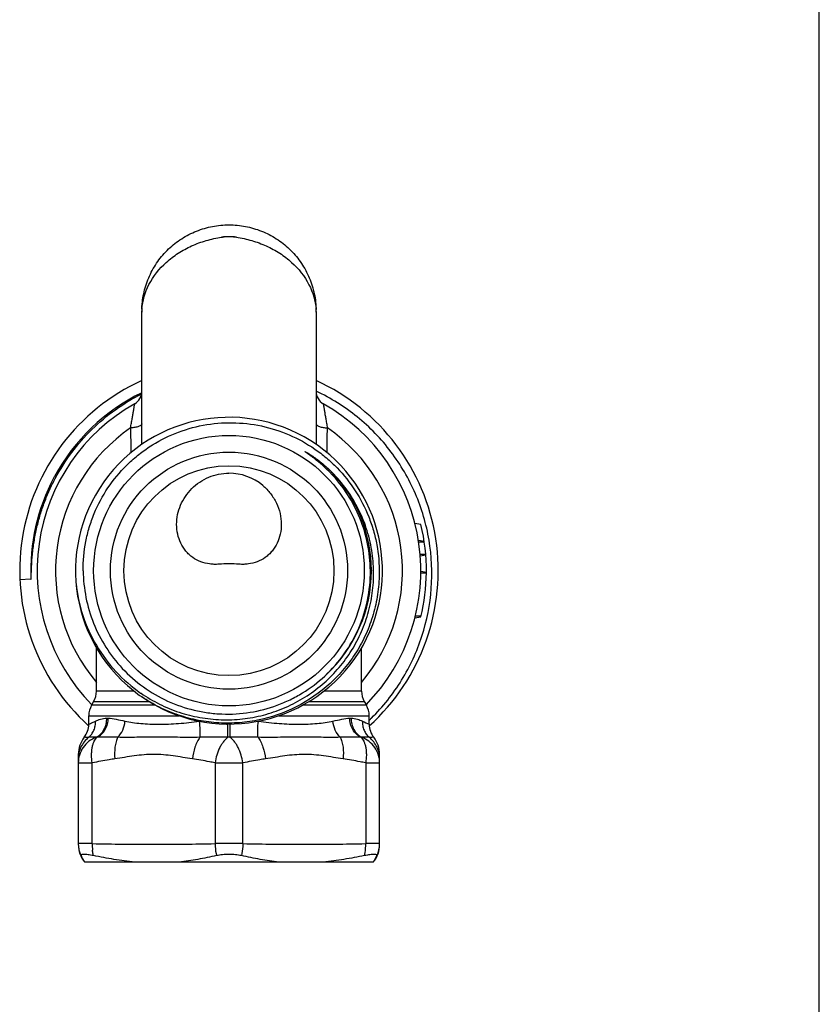
# Model space of a CAD drawing. Units: millimetres. Extents: x 0 to 210, y 0 to 297.
# Drawn here: x 153 to 210, y 148 to 219 of the extents above; entities that cross this region are included whole.
import ezdxf

# ---------------------------------------------------------------- set-up
doc = ezdxf.new("R2010")
doc.units = ezdxf.units.MM
doc.header["$LTSCALE"] = 19.36
doc.layers.get('0').update_dxf_attribs({"linetype": 'CONTINUOUS'})

msp = doc.modelspace()

# ---------------------------------------------------------------- linework, layer by layer
at = {"color": 7, "linetype": 'Continuous'}
for p, q in [((210, 0), (210, 297)), ((161.437, 198.17), (161.437, 198.182)), ((161.437, 188.649), (161.437, 198.17)), ((173.937, 198.181), (173.937, 198.17)), ((173.937, 198.17), (173.937, 188.653)), ((173.937, 198.155), (173.937, 198.15)), ((181.443, 182.916), (181.013, 182.992)), ((181.444, 182.914), (181.014, 182.986)), ((181.681, 181.695), (181.266, 181.765)), ((181.688, 181.648), (181.284, 181.65)), ((181.79, 180.754), (181.389, 180.755)), ((181.794, 180.707), (181.398, 180.641)), ((177.897, 179.619), (177.897, 179.6)), ((181.836, 179.413), (181.436, 179.413)), ((181.836, 179.463), (181.437, 179.533)), ((181.837, 179.486), (181.768, 179.475)), ((181.776, 179.473), (181.836, 179.484)), ((153.49, 178.989), (152.701, 178.955)), ((181.013, 176.213), (181.444, 176.289)), ((181.455, 176.336), (181.043, 176.333)), ((158.187, 170.957), (158.187, 174.065)), ((177.187, 170.957), (177.187, 174.06)), ((160.891, 170.957), (158.187, 170.957)), ((177.187, 170.957), (174.481, 170.957)), ((157.986, 170.207), (157.838, 169.95)), ((157.986, 170.207), (161.975, 170.207)), ((173.4, 170.207), (177.388, 170.207)), ((177.388, 170.207), (177.536, 169.95)), ((162.42, 169.95), (157.838, 169.95)), ((177.536, 169.95), (172.954, 169.95)), ((157.637, 169.2), (164.12, 169.2)), ((157.637, 168.587), (157.637, 169.2)), ((171.251, 169.2), (177.737, 169.2)), ((177.737, 168.587), (177.737, 169.2)), ((156.887, 166.422), (156.887, 159.975)), ((178.487, 159.975), (178.487, 166.422)), ((156.887, 165.814), (157.887, 165.814)), ((157.887, 160.023), (157.887, 165.814)), ((166.687, 165.814), (168.687, 165.814)), ((166.687, 165.814), (166.687, 160.023)), ((168.687, 160.023), (168.687, 165.814)), ((177.487, 165.814), (178.487, 165.814)), ((177.487, 165.814), (177.487, 160.023)), ((157.887, 160.023), (156.887, 160.023)), ((168.687, 160.023), (166.687, 160.023)), ((178.487, 160.023), (177.487, 160.023)), ((178.03, 158.702), (157.344, 158.702))]:
    msp.add_line(p, q, dxfattribs=at)
for radius in [9.7, 8.5, 7.527]:
    msp.add_circle((167.687, 179.602), radius, dxfattribs=at)
for centre, radius, start, end in [((167.688, 199.816), 3.741, 90.01834, 98.18323), ((167.686, 199.816), 3.741, 81.81677, 89.98166), ((167.647, 198.169), 6.21, 177.62297, 179.66076), ((167.627, 198.17), 6.19, 179.6617, 179.88691), ((164.781, 198.17), 3.344, 180.00005, 180.34311), ((161.663, 198.144), 0.226, 178.68142, 179.99989), ((165.216, 198.087), 3.78, 176.05823, 177.65124), ((170.136, 198.086), 3.802, 2.33561, 3.90048), ((167.727, 198.169), 6.21, 0.33919, 2.35997), ((170.63, 198.105), 3.308, 0.85992, 2.34368), ((167.746, 198.17), 6.191, 0.10961, 0.33826), ((170.593, 198.17), 3.344, 359.65688, 359.99995), ((173.711, 198.144), 0.226, 0.00011, 1.31858), ((167.687, 179.602), 15, 114.63208, 227.8898), ((167.687, 179.602), 15, 312.10442, 65.36644), ((167.687, 179.602), 14.21, 116.1034, 151.57494), ((160.437, 192.447), 1, 299.44089, 360), ((174.937, 192.447), 1, 180, 240.55911), ((167.687, 179.602), 13.75, 119.44082, 224.36838), ((167.687, 179.602), 13.75, 315.63147, 60.55918), ((167.687, 179.602), 11, 235.2164, 234.4084), ((167.687, 179.602), 12.434, 124.57382, 220.15264), ((904.943, 199.219), 744.371, 180.721896, 180.85886), ((-569.499, 199.218), 744.301, 359.140722, 359.278108), ((167.687, 179.602), 12.434, 319.84736, 55.42618), ((167.23, 179.146), 10.746, 43.79752, 52.39974), ((167.684, 182.826), 3.767, 50.05175, 89.96163), ((167.687, 179.602), 10.21, 0.0964, 43.72283), ((167.687, 179.602), 14.21, 151.99795, 182.47388), ((167.693, 179.599), 14.217, 151.5735, 151.99661), ((167.687, 179.602), 14.15, 359.52197, 13.54325), ((167.687, 179.602), 10.21, 313.11427, 359.98856), ((167.687, 179.602), 14.15, 346.45879, 359.43488), ((156.687, 170.957), 1.5, 330, 360), ((178.687, 170.957), 1.5, 180, 210), ((167.502, 179.698), 10.794, 235.28969, 235.46131), ((159.137, 169.2), 1.5, 150, 180), ((176.237, 169.2), 1.5, 0, 30), ((167.547, 179.45), 14.693, 313.92554, 314.81773), ((156.136, 168.587), 1.501, 321.79447, 359.99286), ((179.238, 168.587), 1.501, 180.00714, 218.20553), ((158.887, 166.422), 2, 141.78672, 180.00001), ((158.2, 167.127), 0.523, 86.03191, 93.96809), ((167.687, 165.564), 2.087, 88.01198, 91.98802), ((177.174, 167.127), 0.523, 86.03191, 93.96809), ((176.487, 166.422), 2, 359.99999, 38.21328), ((158.883, 160.023), 1.996, 179.99537, 205.50281), ((158.887, 159.975), 2, 179.99903, 219.53375), ((161.808, 159.962), 3.921, 179.10837, 185.80885), ((176.487, 159.975), 2, 320.46625, 0.00097), ((176.491, 160.023), 1.996, 334.49719, 0.00463)]:
    msp.add_arc(centre, radius, start, end, dxfattribs=at)
for points, knots in [([(161.442, 198.427), (161.459, 198.824), (161.568, 199.617), (161.956, 200.752), (162.552, 201.793), (163.336, 202.701), (164.279, 203.443), (165.345, 203.993), (166.496, 204.331), (167.69, 204.444), (168.884, 204.329), (170.034, 203.991), (171.099, 203.441), (172.04, 202.698), (172.823, 201.79), (173.419, 200.75), (173.806, 199.615), (173.915, 198.822), (173.932, 198.425)], [0, 0, 0, 0, 0.062517, 0.125018, 0.187536, 0.250057, 0.312578, 0.375092, 0.437607, 0.500113, 0.56261, 0.625097, 0.687579, 0.750055, 0.812535, 0.875016, 0.937491, 1, 1, 1, 1]), ([(161.445, 198.347), (161.487, 198.959), (161.873, 200.233), (162.922, 201.546), (164.038, 202.397), (165.005, 202.921), (166.053, 203.305), (166.785, 203.466), (167.156, 203.519)], [0, 0, 0, 0, 0.222543, 0.467178, 0.596538, 0.729361, 0.864416, 1, 1, 1, 1]), ([(167.156, 203.519), (167.242, 203.538), (167.594, 203.594), (167.957, 203.576), (168.218, 203.519)], [0, 0, 0, 0, 0.249465, 1, 1, 1, 1]), ([(168.218, 203.519), (168.589, 203.466), (169.321, 203.305), (170.37, 202.92), (171.337, 202.396), (172.453, 201.545), (173.502, 200.231), (173.887, 198.957), (173.929, 198.344)], [0, 0, 0, 0, 0.135594, 0.270661, 0.403492, 0.532857, 0.77749, 1, 1, 1, 1]), ([(161.437, 198.15), (161.437, 198.154), (161.438, 198.185), (161.439, 198.216), (161.44, 198.242)], [0, 0, 0, 0, 0.148764, 1, 1, 1, 1]), ([(155.239, 186.224), (155.583, 186.871), (156.372, 188.115), (157.827, 189.776), (159.52, 191.195), (160.781, 191.956), (161.436, 192.286)], [0, 0, 0, 0, 0.249966, 0.499949, 0.749958, 1, 1, 1, 1]), ([(177.904, 169.027), (178.726, 169.844), (180.181, 171.68), (181.65, 174.864), (182.326, 178.308), (182.166, 181.813), (181.177, 185.18), (179.413, 188.214), (176.975, 190.736), (174.988, 191.98), (173.939, 192.471)], [0, 0, 0, 0, 0.125005, 0.250009, 0.375011, 0.500012, 0.62501, 0.750009, 0.875007, 1, 1, 1, 1]), ([(160.631, 189.84), (160.653, 189.957), (160.694, 190.182), (160.752, 190.506), (160.795, 190.759), (160.826, 190.943), (160.847, 191.067), (160.865, 191.179), (160.881, 191.279), (160.895, 191.366), (160.905, 191.429), (160.912, 191.473), (160.916, 191.499), (160.92, 191.522), (160.923, 191.541), (160.925, 191.556), (160.927, 191.566), (160.928, 191.571), (160.928, 191.574), (160.929, 191.576), (160.928, 191.576), (160.929, 191.577)], [0, 0, 0, 0, 0.201937, 0.389545, 0.560984, 0.638026, 0.708928, 0.773559, 0.831654, 0.881852, 0.923417, 0.940965, 0.956331, 0.969488, 0.98039, 0.988956, 0.995084, 0.997232, 0.998768, 0.999692, 1, 1, 1, 1]), ([(174.445, 191.577), (174.446, 191.576), (174.445, 191.576), (174.446, 191.574), (174.446, 191.571), (174.447, 191.566), (174.449, 191.556), (174.451, 191.542), (174.454, 191.523), (174.457, 191.5), (174.462, 191.474), (174.468, 191.43), (174.478, 191.367), (174.492, 191.281), (174.508, 191.181), (174.527, 191.068), (174.547, 190.944), (174.579, 190.758), (174.622, 190.506), (174.68, 190.182), (174.721, 189.957), (174.743, 189.84)], [0, 0, 0, 0, 0.000306, 0.001221, 0.002738, 0.004852, 0.010853, 0.019203, 0.029889, 0.042913, 0.05829, 0.076001, 0.117703, 0.167455, 0.225105, 0.290363, 0.361835, 0.439161, 0.610541, 0.798207, 1, 1, 1, 1]), ([(157.238, 179.602), (157.231, 180.3), (157.327, 181.353), (157.661, 182.711), (158.128, 184.03), (158.957, 185.58), (160.077, 186.935), (161.118, 187.869), (162.248, 188.695), (163.805, 189.511), (165.829, 190.101), (167.929, 190.282), (170.024, 190.047), (172.032, 189.406), (173.569, 188.554), (174.68, 187.703), (175.702, 186.748), (176.797, 185.373), (177.603, 183.811), (178.056, 182.487), (178.378, 181.126), (178.468, 180.073), (178.46, 179.375)], [0, 0, 0, 0, 0.06248, 0.093758, 0.125034, 0.187514, 0.249993, 0.281272, 0.312551, 0.375031, 0.437511, 0.499992, 0.562473, 0.624954, 0.687436, 0.718715, 0.749994, 0.812476, 0.874959, 0.906238, 0.937517, 1, 1, 1, 1]), ([(161.437, 190.122), (161.437, 190.106), (161.425, 190.069), (161.378, 190.021), (161.304, 189.976), (161.204, 189.935), (161.08, 189.9), (160.887, 189.862), (160.735, 189.846), (160.631, 189.84)], [0, 0, 0, 0, 0.054194, 0.124763, 0.220229, 0.34194, 0.48763, 0.650976, 1, 1, 1, 1]), ([(173.937, 190.122), (173.937, 190.106), (173.949, 190.069), (173.996, 190.021), (174.07, 189.976), (174.17, 189.935), (174.294, 189.9), (174.487, 189.862), (174.639, 189.846), (174.743, 189.84)], [0, 0, 0, 0, 0.054194, 0.124762, 0.220228, 0.341939, 0.487629, 0.650975, 1, 1, 1, 1]), ([(173.786, 187.66), (173.733, 187.701), (173.624, 187.783), (173.459, 187.904), (173.321, 188.003), (173.23, 188.067), (173.189, 188.097), (173.169, 188.112), (173.154, 188.123), (173.144, 188.131), (173.139, 188.135), (173.135, 188.139), (173.131, 188.148), (173.146, 188.14), (173.158, 188.136), (173.186, 188.121), (173.237, 188.094), (173.311, 188.051), (173.397, 187.998), (173.512, 187.926), (173.654, 187.832), (173.822, 187.716), (173.987, 187.596), (174.204, 187.431), (174.468, 187.216), (174.773, 186.945), (174.97, 186.756), (175.066, 186.659)], [0, 0, 0, 0, 0.062687, 0.125363, 0.18801, 0.21929, 0.227095, 0.234882, 0.242625, 0.244541, 0.246441, 0.248287, 0.249718, 0.253031, 0.256725, 0.264446, 0.279975, 0.311164, 0.342411, 0.373682, 0.436261, 0.498867, 0.561489, 0.624121, 0.749398, 0.874693, 1, 1, 1, 1]), ([(163.937, 182.924), (163.937, 183.157), (163.986, 183.628), (164.199, 184.309), (164.544, 184.943), (165.008, 185.506), (165.577, 185.974), (166.23, 186.326), (166.943, 186.544), (167.439, 186.594), (167.687, 186.594)], [0, 0, 0, 0, 0.120485, 0.242611, 0.366221, 0.491152, 0.617236, 0.744254, 0.871958, 1, 1, 1, 1]), ([(177.823, 179.602), (177.819, 180.244), (177.687, 181.531), (177.13, 183.387), (176.233, 185.105), (175.43, 186.119), (174.986, 186.583)], [0, 0, 0, 0, 0.250023, 0.500024, 0.750012, 1, 1, 1, 1]), ([(177.954, 180.855), (177.876, 181.398), (177.634, 182.475), (177.019, 184.01), (176.166, 185.428), (175.453, 186.27), (175.066, 186.659)], [0, 0, 0, 0, 0.250005, 0.5, 0.750012, 1, 1, 1, 1]), ([(153.49, 178.989), (153.493, 178.993), (153.498, 179.001), (153.5, 179.02), (153.503, 179.045), (153.506, 179.074), (153.508, 179.113), (153.51, 179.162), (153.513, 179.22), (153.514, 179.279), (153.517, 179.357), (153.52, 179.455), (153.524, 179.572), (153.528, 179.69), (153.533, 179.807), (153.54, 179.964), (153.551, 180.159), (153.567, 180.394), (153.587, 180.628), (153.617, 180.939), (153.664, 181.328), (153.735, 181.793), (153.82, 182.255), (153.92, 182.714), (154.034, 183.17), (154.206, 183.773), (154.457, 184.515), (154.815, 185.385), (155.092, 185.947), (155.239, 186.224)], [0, 0, 0, 0, 0.001874, 0.003809, 0.007701, 0.0116, 0.0155, 0.023306, 0.031114, 0.038924, 0.046735, 0.062359, 0.077983, 0.093609, 0.109235, 0.124862, 0.156116, 0.187371, 0.218626, 0.249882, 0.312393, 0.374905, 0.437417, 0.499929, 0.562442, 0.624956, 0.749969, 0.874983, 1, 1, 1, 1]), ([(170.103, 185.714), (170.311, 185.541), (170.688, 185.15), (171.112, 184.462), (171.376, 183.71), (171.437, 183.184), (171.437, 182.924)], [0, 0, 0, 0, 0.254707, 0.506546, 0.75511, 1, 1, 1, 1]), ([(167.687, 180.098), (167.446, 180.098), (167.095, 180.059), (166.631, 180.051), (166.191, 180.084), (165.654, 180.215), (165.166, 180.477), (164.824, 180.757), (164.516, 181.084), (164.209, 181.568), (163.986, 182.225), (163.937, 182.69), (163.937, 182.924)], [0, 0, 0, 0, 0.132848, 0.194876, 0.255776, 0.376269, 0.497087, 0.558153, 0.619703, 0.744212, 0.871006, 1, 1, 1, 1]), ([(171.437, 182.924), (171.437, 182.691), (171.388, 182.226), (171.165, 181.568), (170.858, 181.085), (170.551, 180.758), (170.209, 180.478), (169.721, 180.215), (169.184, 180.084), (168.743, 180.051), (168.279, 180.059), (167.928, 180.098), (167.687, 180.098)], [0, 0, 0, 0, 0.128904, 0.255636, 0.380112, 0.441664, 0.502742, 0.623594, 0.744131, 0.805059, 0.867118, 1, 1, 1, 1]), ([(161.383, 170.807), (161.803, 170.518), (162.685, 169.999), (164.104, 169.415), (165.592, 169.039), (167.118, 168.877), (168.651, 168.935), (170.161, 169.212), (171.615, 169.702), (172.984, 170.396), (174.239, 171.28), (175.352, 172.336), (176.301, 173.543), (177.064, 174.874), (177.625, 176.303), (177.971, 177.798), (178.094, 179.328), (178.025, 180.35), (177.954, 180.855)], [0, 0, 0, 0, 0.062503, 0.125006, 0.187508, 0.250009, 0.312511, 0.375012, 0.437513, 0.500013, 0.562513, 0.625012, 0.687511, 0.75001, 0.812508, 0.875006, 0.937503, 1, 1, 1, 1]), ([(157.238, 179.602), (157.245, 178.959), (157.377, 177.672), (157.927, 175.813), (158.81, 174.086), (159.602, 173.063), (160.041, 172.593)], [0, 0, 0, 0, 0.250005, 0.5, 0.750005, 1, 1, 1, 1]), ([(178.46, 179.375), (178.455, 178.883), (178.376, 177.899), (178.057, 176.453), (177.544, 175.063), (176.847, 173.757), (175.978, 172.558), (174.616, 171.133), (172.569, 169.719), (170.217, 168.908), (168.262, 168.654), (166.781, 168.662), (165.315, 168.87), (163.89, 169.272), (162.533, 169.863), (161.688, 170.375), (161.285, 170.657)], [0, 0, 0, 0, 0.062535, 0.125071, 0.187606, 0.250142, 0.312677, 0.375213, 0.499996, 0.624781, 0.687318, 0.749854, 0.812391, 0.874923, 0.93747, 1, 1, 1, 1]), ([(174.555, 172.047), (175.071, 172.526), (176.008, 173.595), (177.052, 175.451), (177.691, 177.482), (177.828, 178.897), (177.823, 179.602)], [0, 0, 0, 0, 0.250005, 0.49999, 0.749986, 1, 1, 1, 1]), ([(156.725, 178.683), (156.805, 177.905), (157.133, 176.36), (158.107, 174.204), (159.519, 172.306), (160.713, 171.271), (161.356, 170.826)], [0, 0, 0, 0, 0.250017, 0.500007, 0.750007, 1, 1, 1, 1]), ([(160.041, 172.593), (160.5, 172.104), (161.514, 171.211), (163.263, 170.193), (164.86, 169.642), (166.181, 169.395), (167.52, 169.277), (169.206, 169.377), (170.839, 169.804), (172.076, 170.332), (173.254, 170.977), (174.063, 171.591), (174.555, 172.047)], [0, 0, 0, 0, 0.124963, 0.249926, 0.374888, 0.437444, 0.500001, 0.624963, 0.749924, 0.812476, 0.875032, 1, 1, 1, 1]), ([(157.634, 167.651), (157.713, 167.719), (157.859, 167.879), (158.019, 168.164), (158.112, 168.481), (158.126, 168.702), (158.122, 168.811)], [0, 0, 0, 0, 0.24244, 0.493907, 0.748661, 1, 1, 1, 1]), ([(157.637, 168.587), (157.647, 168.592), (157.688, 168.61), (157.78, 168.651), (157.931, 168.72), (158.052, 168.777), (158.122, 168.811)], [0, 0, 0, 0, 0.063497, 0.251568, 0.562831, 1, 1, 1, 1]), ([(158.122, 168.811), (158.236, 168.866), (158.499, 168.965), (158.777, 169.013), (158.929, 169.025)], [0, 0, 0, 0, 0.454165, 1, 1, 1, 1]), ([(158.164, 167.649), (158.278, 167.706), (158.498, 167.864), (158.748, 168.197), (158.901, 168.597), (158.931, 168.884), (158.929, 169.025)], [0, 0, 0, 0, 0.231676, 0.483141, 0.744137, 1, 1, 1, 1]), ([(158.236, 167.649), (158.352, 167.706), (158.574, 167.865), (158.832, 168.196), (158.996, 168.596), (159.037, 168.883), (159.039, 169.025)], [0, 0, 0, 0, 0.231526, 0.483865, 0.745292, 1, 1, 1, 1]), ([(158.929, 169.025), (158.938, 169.026), (158.975, 169.028), (159.011, 169.027), (159.039, 169.025)], [0, 0, 0, 0, 0.24669, 1, 1, 1, 1]), ([(159.039, 169.025), (159.226, 169.01), (159.627, 168.946), (160.022, 168.858), (160.234, 168.811)], [0, 0, 0, 0, 0.464069, 1, 1, 1, 1]), ([(159.717, 167.651), (159.865, 167.797), (160.108, 168.166), (160.215, 168.59), (160.234, 168.811)], [0, 0, 0, 0, 0.484824, 1, 1, 1, 1]), ([(160.234, 168.811), (160.415, 168.771), (160.791, 168.704), (161.598, 168.611), (162.697, 168.569), (164.1, 168.627), (165.068, 168.734), (165.563, 168.809)], [0, 0, 0, 0, 0.103775, 0.213963, 0.455021, 0.719153, 1, 1, 1, 1]), ([(165.604, 167.651), (165.615, 167.728), (165.628, 167.9), (165.628, 168.288), (165.602, 168.597), (165.575, 168.811)], [0, 0, 0, 0, 0.20026, 0.445084, 1, 1, 1, 1]), ([(169.77, 167.651), (169.759, 167.728), (169.746, 167.9), (169.746, 168.288), (169.772, 168.597), (169.799, 168.811)], [0, 0, 0, 0, 0.20026, 0.445083, 1, 1, 1, 1]), ([(169.799, 168.811), (170.296, 168.735), (171.265, 168.628), (172.67, 168.569), (173.772, 168.611), (174.582, 168.704), (174.959, 168.77), (175.14, 168.811)], [0, 0, 0, 0, 0.28078, 0.544648, 0.785994, 0.896231, 1, 1, 1, 1]), ([(175.14, 168.811), (175.352, 168.858), (175.747, 168.946), (176.148, 169.01), (176.335, 169.025)], [0, 0, 0, 0, 0.535931, 1, 1, 1, 1]), ([(175.657, 167.651), (175.509, 167.797), (175.266, 168.166), (175.159, 168.59), (175.14, 168.811)], [0, 0, 0, 0, 0.484824, 1, 1, 1, 1]), ([(176.335, 169.025), (176.344, 169.026), (176.381, 169.028), (176.418, 169.027), (176.445, 169.025)], [0, 0, 0, 0, 0.253798, 1, 1, 1, 1]), ([(177.138, 167.649), (177.022, 167.706), (176.8, 167.865), (176.542, 168.196), (176.378, 168.596), (176.337, 168.883), (176.335, 169.025)], [0, 0, 0, 0, 0.231526, 0.483865, 0.745292, 1, 1, 1, 1]), ([(176.445, 169.025), (176.443, 168.884), (176.473, 168.597), (176.626, 168.197), (176.876, 167.864), (177.096, 167.706), (177.21, 167.649)], [0, 0, 0, 0, 0.255863, 0.516859, 0.768324, 1, 1, 1, 1]), ([(176.445, 169.025), (176.597, 169.013), (176.875, 168.965), (177.138, 168.866), (177.252, 168.811)], [0, 0, 0, 0, 0.545835, 1, 1, 1, 1]), ([(177.252, 168.811), (177.248, 168.702), (177.262, 168.481), (177.355, 168.164), (177.515, 167.879), (177.661, 167.719), (177.74, 167.651)], [0, 0, 0, 0, 0.251339, 0.506093, 0.75756, 1, 1, 1, 1]), ([(167.615, 167.649), (167.613, 167.774), (167.606, 168.093), (167.597, 168.412), (167.591, 168.605)], [0, 0, 0, 0, 0.393175, 1, 1, 1, 1]), ([(167.759, 167.649), (167.761, 167.774), (167.768, 168.093), (167.777, 168.411), (167.783, 168.604)], [0, 0, 0, 0, 0.393173, 1, 1, 1, 1]), ([(157.634, 167.651), (157.516, 167.557), (157.301, 167.341), (157.062, 166.955), (156.918, 166.535), (156.887, 166.245), (156.887, 166.104)], [0, 0, 0, 0, 0.254963, 0.510691, 0.760893, 1, 1, 1, 1]), ([(158.164, 167.649), (157.981, 167.579), (157.627, 167.382), (157.208, 166.94), (156.945, 166.398), (156.887, 166.005), (156.887, 165.814)], [0, 0, 0, 0, 0.247892, 0.504795, 0.759057, 1, 1, 1, 1]), ([(157.634, 167.651), (157.609, 167.648), (157.563, 167.644), (157.499, 167.643), (157.444, 167.645), (157.399, 167.649), (157.368, 167.652), (157.348, 167.654), (157.337, 167.656), (157.328, 167.657), (157.321, 167.659), (157.318, 167.658), (157.316, 167.66), (157.316, 167.659)], [0, 0, 0, 0, 0.233166, 0.434718, 0.605627, 0.746201, 0.856351, 0.899916, 0.935729, 0.963722, 0.983819, 0.995939, 1, 1, 1, 1]), ([(158.164, 167.649), (158.112, 167.656), (157.936, 167.676), (157.757, 167.671), (157.634, 167.651)], [0, 0, 0, 0, 0.295144, 1, 1, 1, 1]), ([(157.887, 165.814), (157.858, 166.001), (157.833, 166.283), (157.846, 166.653), (157.88, 166.915), (157.938, 167.152), (158.036, 167.407), (158.147, 167.571), (158.236, 167.649)], [0, 0, 0, 0, 0.293283, 0.437826, 0.575324, 0.702018, 0.815581, 1, 1, 1, 1]), ([(159.717, 167.651), (159.459, 167.661), (158.966, 167.677), (158.472, 167.665), (158.236, 167.649)], [0, 0, 0, 0, 0.522136, 1, 1, 1, 1]), ([(159.717, 167.651), (159.664, 167.549), (159.577, 167.317), (159.477, 166.799), (159.48, 166.383), (159.51, 166.104)], [0, 0, 0, 0, 0.217751, 0.466863, 1, 1, 1, 1]), ([(165.604, 167.651), (165.069, 167.639), (164.034, 167.648), (162.528, 167.664), (161.328, 167.652), (160.4, 167.642), (159.944, 167.645), (159.717, 167.651)], [0, 0, 0, 0, 0.272771, 0.527205, 0.767724, 0.883925, 1, 1, 1, 1]), ([(165.604, 167.651), (165.53, 167.55), (165.395, 167.322), (165.185, 166.811), (165.095, 166.389), (165.064, 166.104)], [0, 0, 0, 0, 0.226452, 0.478998, 1, 1, 1, 1]), ([(167.615, 167.649), (167.447, 167.657), (166.777, 167.679), (166.107, 167.668), (165.604, 167.651)], [0, 0, 0, 0, 0.249632, 1, 1, 1, 1]), ([(167.615, 167.649), (167.5, 167.571), (167.341, 167.41), (167.161, 167.154), (166.98, 166.832), (166.805, 166.384), (166.717, 166.005), (166.687, 165.814)], [0, 0, 0, 0, 0.197959, 0.316981, 0.446663, 0.724368, 1, 1, 1, 1]), ([(169.77, 167.651), (169.602, 167.656), (168.932, 167.675), (168.261, 167.673), (167.759, 167.649)], [0, 0, 0, 0, 0.250928, 1, 1, 1, 1]), ([(168.687, 165.814), (168.657, 166.005), (168.569, 166.384), (168.394, 166.832), (168.213, 167.154), (168.033, 167.41), (167.874, 167.571), (167.759, 167.649)], [0, 0, 0, 0, 0.275632, 0.553337, 0.683019, 0.802041, 1, 1, 1, 1]), ([(175.657, 167.651), (175.43, 167.645), (174.973, 167.642), (174.045, 167.652), (172.845, 167.664), (171.339, 167.648), (170.305, 167.639), (169.77, 167.651)], [0, 0, 0, 0, 0.116096, 0.232361, 0.473148, 0.727323, 1, 1, 1, 1]), ([(169.77, 167.651), (169.844, 167.55), (169.979, 167.322), (170.189, 166.811), (170.279, 166.389), (170.31, 166.104)], [0, 0, 0, 0, 0.226397, 0.478994, 1, 1, 1, 1]), ([(177.138, 167.649), (176.902, 167.665), (176.408, 167.677), (175.915, 167.661), (175.657, 167.651)], [0, 0, 0, 0, 0.477864, 1, 1, 1, 1]), ([(175.657, 167.651), (175.71, 167.549), (175.797, 167.317), (175.897, 166.799), (175.894, 166.383), (175.864, 166.104)], [0, 0, 0, 0, 0.217809, 0.466877, 1, 1, 1, 1]), ([(177.138, 167.649), (177.227, 167.571), (177.338, 167.407), (177.436, 167.152), (177.494, 166.915), (177.528, 166.653), (177.541, 166.283), (177.516, 166.001), (177.487, 165.814)], [0, 0, 0, 0, 0.184419, 0.297982, 0.424676, 0.562174, 0.706717, 1, 1, 1, 1]), ([(177.74, 167.651), (177.704, 167.657), (177.528, 167.678), (177.349, 167.669), (177.21, 167.649)], [0, 0, 0, 0, 0.207401, 1, 1, 1, 1]), ([(178.487, 165.814), (178.487, 166.005), (178.429, 166.398), (178.166, 166.94), (177.747, 167.382), (177.393, 167.579), (177.21, 167.649)], [0, 0, 0, 0, 0.240943, 0.495205, 0.752108, 1, 1, 1, 1]), ([(178.487, 166.104), (178.487, 166.245), (178.456, 166.535), (178.312, 166.955), (178.073, 167.341), (177.858, 167.557), (177.74, 167.651)], [0, 0, 0, 0, 0.239107, 0.489309, 0.745037, 1, 1, 1, 1]), ([(159.51, 166.104), (159.375, 166.084), (158.831, 166.001), (158.291, 165.899), (157.887, 165.814)], [0, 0, 0, 0, 0.248955, 1, 1, 1, 1]), ([(165.064, 166.104), (164.601, 166.17), (163.912, 166.293), (162.987, 166.402), (162.291, 166.432), (161.594, 166.402), (160.666, 166.294), (159.974, 166.171), (159.51, 166.104)], [0, 0, 0, 0, 0.25051, 0.375157, 0.499258, 0.623486, 0.748489, 1, 1, 1, 1]), ([(166.687, 165.814), (166.552, 165.843), (166.013, 165.952), (165.471, 166.045), (165.064, 166.104)], [0, 0, 0, 0, 0.251098, 1, 1, 1, 1]), ([(170.31, 166.104), (170.175, 166.084), (169.631, 166.001), (169.091, 165.899), (168.687, 165.814)], [0, 0, 0, 0, 0.248955, 1, 1, 1, 1]), ([(175.864, 166.104), (175.4, 166.171), (174.707, 166.294), (173.777, 166.403), (173.078, 166.432), (172.381, 166.401), (171.457, 166.292), (170.771, 166.17), (170.31, 166.104)], [0, 0, 0, 0, 0.251467, 0.376982, 0.501882, 0.626148, 0.750534, 1, 1, 1, 1]), ([(177.487, 165.814), (177.352, 165.843), (176.813, 165.952), (176.271, 166.045), (175.864, 166.104)], [0, 0, 0, 0, 0.251098, 1, 1, 1, 1]), ([(166.687, 160.023), (166.688, 159.952), (166.7, 159.663), (166.743, 159.375), (166.797, 159.163)], [0, 0, 0, 0, 0.243342, 1, 1, 1, 1]), ([(168.687, 160.023), (168.686, 159.952), (168.674, 159.663), (168.631, 159.375), (168.577, 159.163)], [0, 0, 0, 0, 0.243342, 1, 1, 1, 1]), ([(177.403, 159.163), (177.419, 159.234), (177.472, 159.518), (177.49, 159.807), (177.487, 160.023)], [0, 0, 0, 0, 0.252702, 1, 1, 1, 1]), ([(157.971, 159.163), (157.904, 159.177), (157.775, 159.201), (157.592, 159.228), (157.433, 159.245), (157.3, 159.252), (157.197, 159.248), (157.13, 159.236), (157.095, 159.218), (157.08, 159.202), (157.075, 159.182), (157.079, 159.169), (157.081, 159.163)], [0, 0, 0, 0, 0.217698, 0.414218, 0.584937, 0.726166, 0.835246, 0.911252, 0.937953, 0.959069, 0.978205, 1, 1, 1, 1]), ([(157.081, 159.163), (157.102, 159.115), (157.178, 158.954), (157.273, 158.802), (157.35, 158.702)], [0, 0, 0, 0, 0.293296, 1, 1, 1, 1]), ([(157.971, 159.163), (157.964, 159.196), (157.936, 159.329), (157.917, 159.463), (157.907, 159.565)], [0, 0, 0, 0, 0.24885, 1, 1, 1, 1]), ([(160.923, 158.702), (160.428, 158.751), (159.44, 158.883), (158.46, 159.064), (157.971, 159.163)], [0, 0, 0, 0, 0.49912, 1, 1, 1, 1]), ([(166.797, 159.163), (166.354, 159.065), (165.464, 158.883), (164.566, 158.75), (164.114, 158.702)], [0, 0, 0, 0, 0.500026, 1, 1, 1, 1]), ([(168.577, 159.163), (168.438, 159.194), (168.142, 159.237), (167.687, 159.257), (167.233, 159.237), (166.936, 159.194), (166.797, 159.163)], [0, 0, 0, 0, 0.238587, 0.499947, 0.76124, 1, 1, 1, 1]), ([(171.26, 158.702), (170.808, 158.75), (169.909, 158.883), (169.02, 159.065), (168.577, 159.163)], [0, 0, 0, 0, 0.499974, 1, 1, 1, 1]), ([(177.403, 159.163), (176.914, 159.064), (175.934, 158.883), (174.946, 158.751), (174.451, 158.702)], [0, 0, 0, 0, 0.50088, 1, 1, 1, 1]), ([(178.293, 159.163), (178.295, 159.169), (178.299, 159.182), (178.294, 159.202), (178.279, 159.218), (178.244, 159.236), (178.177, 159.248), (178.075, 159.252), (177.941, 159.245), (177.782, 159.228), (177.599, 159.201), (177.47, 159.177), (177.403, 159.163)], [0, 0, 0, 0, 0.021787, 0.040921, 0.062045, 0.088733, 0.164665, 0.273763, 0.415048, 0.585755, 0.782278, 1, 1, 1, 1]), ([(178.024, 158.702), (178.045, 158.73), (178.15, 158.874), (178.236, 159.032), (178.293, 159.163)], [0, 0, 0, 0, 0.196721, 1, 1, 1, 1])]:
    msp.add_open_spline(points, degree=3, knots=knots, dxfattribs=at)
for points in [[(177.252, 168.811), (177.412, 168.733), (177.575, 168.66), (177.737, 168.587)], [(178.058, 167.659), (177.954, 167.643), (177.846, 167.639), (177.74, 167.651)], [(157.887, 160.023), (159.353, 159.993), (162.287, 159.957), (165.221, 159.993), (166.687, 160.023)], [(168.687, 160.023), (170.153, 159.993), (173.087, 159.957), (176.021, 159.993), (177.487, 160.023)]]:
    msp.add_open_spline(points, degree=3, dxfattribs=at)

doc.saveas('drawing.dxf')
